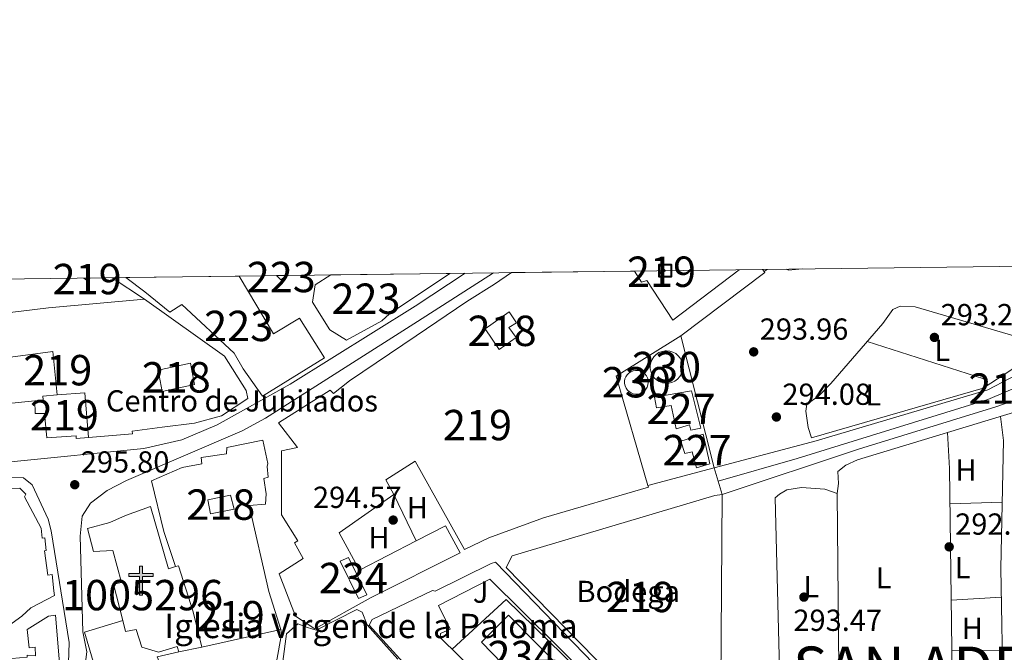
# Model space of a CAD drawing. Units: metres. Extents: x 587522 to 594460, y 4682713 to 4687430.
# Drawn here: x 587837 to 588161, y 4687222 to 4687430 of the extents above; entities that cross this region are included whole.
import ezdxf
from ezdxf.enums import TextEntityAlignment as Align

# ---------------------------------------------------------------- set-up
doc = ezdxf.new("R2010")
doc.units = ezdxf.units.M
doc.header["$MEASUREMENT"] = 0
doc.linetypes.add('DGN Style 4', pattern=[138.4933843, 69.20344, -34.60172, 0.0865043, -34.60172])
for name, color, linetype, lineweight in [('Nivel 15', 7, 'Continuous', 0), ('Nivel 16', 7, 'Continuous', 0), ('Nivel 19', 7, 'Continuous', 0), ('Nivel 21', 7, 'Continuous', 0), ('Nivel 23', 7, 'Continuous', 0), ('Nivel 25', 7, 'Continuous', 0), ('Nivel 26', 7, 'Continuous', 0), ('Nivel 36', 7, 'Continuous', 0), ('Nivel 37', 7, 'Continuous', 0), ('Nivel 41', 7, 'Continuous', 0), ('Nivel 44', 7, 'Continuous', 0), ('Nivel 46', 7, 'Continuous', 0), ('Nivel 48', 7, 'Continuous', 0), ('Nivel 49', 7, 'Continuous', 0), ('Nivel 52', 7, 'Continuous', 0), ('Nivel 54', 7, 'Continuous', 0), ('Nivel 61', 7, 'Continuous', 0), ('Nivel 62', 7, 'Continuous', 0), ('Nivel 7', 7, 'Continuous', 0)]:
    doc.layers.add(name, color=color, linetype=linetype, lineweight=lineweight)
doc.styles.add('Style-Arial', font='txt')
doc.styles.add('Style-Arial Narrow', font='txt')
doc.styles.add('Style-Times New Roman', font='txt')

# ---------------------------------------------------------------- blocks, each defined once
blk = doc.blocks.new('5PATER')
at = {"layer": 'Nivel 7', "linetype": 'Continuous', "lineweight": 0}
h = blk.add_hatch(color=51, dxfattribs=at)
edge = h.paths.add_edge_path()
edge.add_ellipse((-0.002101127058267593, 0.003598652780056), major_axis=(-1.095731442372465, -1.110710699892244), ratio=0.9994222409660318, start_angle=0, end_angle=360)
blk = doc.blocks.new('5ERMIT')
at = {"layer": 'Nivel 15', "linetype": 'Continuous', "lineweight": 0}
blk.add_hatch(color=7, dxfattribs=at).paths.add_polyline_path([(-0.3200000002980232, -6.469999998807907), (-0.3200000002980232, -5.899999998509884), (-0.3200000002980232, -0.3099999986588955), (-3.839999999850988, -0.3099999986588955), (-3.839999999850988, 0.2300000004470348), (-0.4899999983608723, 0.2300000004470348), (-0.3200000002980232, 0.4100000001490116), (-0.3200000002980232, 2.699999999254942), (0.3000000007450581, 2.699999999254942), (0.3000000007450581, 0.4100000001490116), (0.4800000004470348, 0.2300000004470348), (3.820000000298023, 0.2300000004470348), (3.820000000298023, -0.3099999986588955), (0.3000000007450581, -0.3099999986588955), (0.3000000007450581, -6.469999998807907)])
at = {"layer": 'Nivel 15', "color": 7, "linetype": 'Continuous', "lineweight": 0, "flags": 128}
blk.add_lwpolyline([(-0.5, -0.4800000004470348), (-0.5, -6.649999998509884), (0.4800000004470348, -6.649999998509884), (0.4800000004470348, -0.4800000004470348), (3.990000002086163, -0.4800000004470348), (3.990000002086163, 0.4100000001490116), (0.4800000004470348, 0.4100000001490116), (0.4800000004470348, 2.880000002682209), (-0.4899999983608723, 2.880000002682209), (-0.4899999983608723, 0.4100000001490116), (-4.009999997913837, 0.4100000001490116), (-4.009999997913837, -0.4800000004470348), (-0.5, -0.4800000004470348), (-0.5, -6.649999998509884), (0.4800000004470348, -6.649999998509884)], dxfattribs=at)

msp = doc.modelspace()

# ---------------------------------------------------------------- linework, layer by layer
at = {"layer": 'Nivel 15', "color": 51, "linetype": 'Continuous', "lineweight": 13, "extrusion": (0.02308843915303185, -0.02736407603322294, 0.9993588601299961), "elevation": -114390.4272883217, "flags": 128}
msp.add_lwpolyline([(3472199.808747791, 3201219.923568005), (3472199.808747791, 3201220.761482082)], dxfattribs=at)
at = {"layer": 'Nivel 15', "color": 51, "linetype": 'Continuous', "lineweight": 13, "extrusion": (-0.04629600167464271, 0.0291664810550249, 0.9985018761183219), "elevation": 109798.5846323059, "flags": 128}
msp.add_lwpolyline([(-4279273.285202812, -1998135.67217676), (-4279273.173434123, -1998134.027364384), (-4279274.355339363, -1998134.027364386)], dxfattribs=at)
at = {"layer": 'Nivel 15', "color": 1, "linetype": 'Continuous', "lineweight": 13, "extrusion": (-0.03076315398070077, 0.03279832085268306, 0.9989884376239818), "elevation": 135950.8184634873, "flags": 128}
msp.add_lwpolyline([(-3635502.340531789, -3013554.086289262), (-3635499.998770379, -3013554.308670696), (-3635499.9135275, -3013556.310103597)], dxfattribs=at)
at = {"layer": 'Nivel 15', "color": 51, "linetype": 'Continuous', "lineweight": 13, "extrusion": (0.05736911884429015, -0.02353604875663185, 0.9980755675859195), "elevation": -76287.32912516475, "flags": 128}
msp.add_lwpolyline([(4559783.824288737, 1232711.847883431), (4559783.182838496, 1232710.880287653), (4559784.649112146, 1232709.912691874)], dxfattribs=at)
at = {"layer": 'Nivel 15', "color": 1, "linetype": 'Continuous', "lineweight": 13, "extrusion": (-0.02194012809750742, 0.102548352032843, 0.9944860312113052), "elevation": 468077.962553161, "flags": 128}
msp.add_lwpolyline([(-1555525.808535386, -4435963.187208446), (-1555536.658650592, -4435963.187208446), (-1555536.456330162, -4435955.940080294), (-1555525.615993656, -4435955.937999686), (-1555525.808535386, -4435963.187208446)], dxfattribs=at)
at = {"layer": 'Nivel 15', "color": 51, "linetype": 'Continuous', "lineweight": 13, "extrusion": (0.214390233894104, 0.05491149897854105, 0.9752033402787139), "elevation": 383718.4615080099, "flags": 128}
msp.add_lwpolyline([(4394859.171657735, -1689456.823373064), (4394873.73382343, -1689459.398937147), (4394875.364279957, -1689450.226314206)], dxfattribs=at)
at = {"layer": 'Nivel 15', "color": 1, "linetype": 'Continuous', "lineweight": 0, "elevation": 299.09, "flags": 128}
msp.add_lwpolyline([(588054.1400000006, 4687291.550000001), (588055.4600000009, 4687287.460000001), (588057.8099999987, 4687288), (588059.25, 4687282.73), (588063.629999999, 4687284.07), (588061.4499999993, 4687293.789999999), (588054.1400000006, 4687291.550000001)], dxfattribs=at)
at = {"layer": 'Nivel 15', "color": 4, "linetype": 'Continuous', "lineweight": 0, "elevation": 295.24, "flags": 128}
msp.add_lwpolyline([(587988.5100000016, 4687225.420000002), (588005.7399999984, 4687207.59), (588015.4200000018, 4687216.09), (587997.4100000001, 4687234.219999999), (587988.5100000016, 4687225.420000002)], dxfattribs=at)
at = {"layer": 'Nivel 15', "color": 1, "linetype": 'Continuous', "lineweight": 13, "extrusion": (-0.02545526892465229, -0.005532278446291099, 0.9996606540117334), "elevation": -40591.34348359532, "flags": 128}
msp.add_lwpolyline([(-4455444.552046984, 1569412.380686473), (-4455444.552046984, 1569404.70299802)], dxfattribs=at)
at = {"layer": 'Nivel 15', "color": 51, "linetype": 'Continuous', "lineweight": 13}
for points in [[(588073.2800000012, 4687347.949999999, 297.67), (588051.4299999997, 4687331.390000001, 300.82), (588042.8999999985, 4687344.379999999, 300.82), (588041.1400000006, 4687343.899999999, 301.4), (588038.8500000015, 4687347.510000002, 301.4)], [(587859.1700000018, 4687292.699999999, 308.58), (587873.6999999993, 4687293.93, 308.89), (587873.6099999994, 4687294.82, 308.69), (587883.4100000001, 4687296.109999999, 308.5), (587894.120000001, 4687297.489999998, 304.86), (587902.9100000001, 4687299.879999999, 304.09), (587911.6700000018, 4687305.580000002, 299.3), (587911.1000000015, 4687308.239999998, 299.11), (587903.9299999997, 4687319.559999999, 300.64), (587877.6600000001, 4687338.289999999, 300.26), (587846.0300000012, 4687335.399999999, 300.45), (587828.7800000012, 4687333.359999999, 306.58), (587814.4699999988, 4687331.920000002, 311.19), (587813.6000000015, 4687340.559999999, 311.19), (587812.870000001, 4687344.629999999, 309.9)], [(587998.3299999982, 4687347, 304.78), (587992.7300000004, 4687343.239999998, 304.27), (587983.6700000018, 4687337.510000002, 304.27), (587967.0399999991, 4687326.199999999, 306.57), (587945.0599999987, 4687311.34, 306.19), (587939.7600000016, 4687307.190000001, 307.34), (587938.7399999984, 4687308.289999999, 307.34), (587921.7600000016, 4687297.550000001, 306.19), (587928, 4687289.440000001, 306.96), (587922.6900000013, 4687288.309999999, 301.78), (587922.6999999993, 4687267.23, 305.81), (587928.0799999982, 4687258.739999998, 305.81), (587926.9499999993, 4687258.02, 305.81), (587929.870000001, 4687252.899999999, 305.23), (587921.9499999993, 4687247.890000001, 302.36), (587927.2600000016, 4687233.969999999, 302.74), (587933.6999999993, 4687229.800000001, 301.97), (587952.2399999984, 4687240.100000001, 302.16), (587981.4699999988, 4687254.789999999, 301.01), (587976.6600000001, 4687263.640000001, 301.01), (587967.0500000007, 4687258.690000001, 301.14), (587948.3299999982, 4687249.039999999, 301.4), (587941.6700000018, 4687261.32, 302.16), (587959.6600000001, 4687273.969999999, 297.75), (587957.0700000003, 4687278.82, 302.36), (587966.6900000013, 4687284.91, 302.74), (587982.870000001, 4687255.830000002, 301.97), (587990.9200000018, 4687259.66, 302.36), (588008.9100000001, 4687266.289999999, 300.63), (588043.4200000018, 4687276.390000001, 300.63), (588043.2800000012, 4687276.899999999, 300.63), (588032.8200000003, 4687312.960000001, 300.63), (588054.0599999987, 4687326.239999998, 300.25), (588081.7600000016, 4687347.100000001, 296.8), (588081.5, 4687347.41, 296.81)], [(587786.5, 4687344.300000001, 310.15), (587787.0700000003, 4687337.890000001, 311.57), (587788.0300000012, 4687328.350000001, 311.95), (587789.9200000018, 4687318.600000001, 306.39), (587792.8900000006, 4687289.100000001, 306.01), (587798.2899999991, 4687286.330000002, 306.59), (587803.9800000004, 4687286.600000001, 306.78), (587811.9100000001, 4687285.59, 306.97), (587811.5199999996, 4687289.469999999, 306.97), (587816.879999999, 4687290.010000002, 306.97), (587817.129999999, 4687287.620000001, 306.97), (587819.7800000012, 4687285.18, 307.54), (587831.1099999994, 4687286.32, 307.35), (587833.0700000003, 4687287.73, 307.35), (587831.75, 4687303.850000001, 306.39), (587830.25, 4687318.760000002, 306.59), (587847.4699999988, 4687321.09, 301.02), (587848.9200000018, 4687306.789999999, 310.04)], [(587848.9200000018, 4687306.789999999, 310.04), (587844.1499999985, 4687306.309999999, 310.42), (587844.2699999996, 4687305.109999999, 310.42), (587841.5799999982, 4687304.84, 310.42), (587841.7100000009, 4687300.640000001, 310.42), (587844.7199999988, 4687300.640000001, 310.8), (587845.5300000012, 4687292.59, 310.42), (587855.1000000015, 4687293.260000002, 310.8), (587855.1900000013, 4687292.359999999, 308.5), (587859.1700000018, 4687292.699999999, 308.58)], [(587896.4800000004, 4687223.77, 299.43), (587922.5, 4687229.5, 299.67), (587918.5199999996, 4687242.050000001, 306.38), (587912.0599999987, 4687270.300000001, 306.76), (587917.4299999997, 4687270.84, 307.15), (587917.6900000013, 4687274.18, 306.95), (587916.879999999, 4687279.219999999, 306.95), (587918.3399999999, 4687279.66, 306.95), (587917.9800000004, 4687283.239999998, 306.95), (587918.1900000013, 4687284.16, 306.95), (587916.5199999996, 4687291.82, 306.76), (587904.7100000009, 4687289.43, 306.76), (587904.629999999, 4687287.309999999, 306.76), (587896.3099999987, 4687286.170000002, 306.76), (587896.5199999996, 4687284.09, 306.76), (587890.0199999996, 4687282.830000002, 306.76), (587879.9200000018, 4687278.5, 306.95), (587884.0199999996, 4687261.75, 307.53), (587887.8599999994, 4687250.23, 311.56)], [(587827.9699999988, 4687227.27, 304.85), (587837.2399999984, 4687233.93, 305.23), (587840.2800000012, 4687236.640000001, 306.38), (587848, 4687240.73, 305.81), (587847.8399999999, 4687242.219999999, 308.3), (587847.3000000007, 4687247.59, 307.72), (587845.8099999987, 4687247.440000001, 307.53), (587844.6999999993, 4687255.460000001, 306.19), (587845.3000000007, 4687255.52, 306.19), (587844.879999999, 4687259.690000001, 306.19), (587843.9899999984, 4687259.600000001, 306.19), (587843.6600000001, 4687262.879999999, 306.19), (587838.1000000015, 4687273.16, 306.19), (587838.6099999994, 4687274.109999999, 306.19), (587836.6099999994, 4687276.02, 306.19), (587832.1099999994, 4687275.859999999, 307.15)], [(588040.5899999999, 4687204.969999999, 300.24), (588067.2899999991, 4687211.879999999, 302.35), (588067.6600000001, 4687273.940000001, 301.59), (588065.2800000012, 4687273.699999999, 301.59), (587998.6400000006, 4687253.739999998, 300.05), (587996.620000001, 4687249.920000002, 300.05), (588040.5899999999, 4687204.969999999, 300.24)], [(587887.8599999994, 4687250.23, 311.36), (587888.7699999996, 4687250.489999998, 311.36), (587893.6099999994, 4687235.32, 310.98), (587896.4800000004, 4687223.77, 304.85)], [(588038.1799999997, 4687205.030000001, 297.94), (587993.129999999, 4687251.670000002, 297.56), (587991.6700000018, 4687251.219999999, 297.56), (587973.3099999987, 4687242.149999999, 297.94), (587972.3900000006, 4687242.359999999, 298.71), (587952.5700000003, 4687232.830000002, 299.09), (587951.5599999987, 4687230.920000002, 299.09), (587968.4800000004, 4687212.460000001, 299.86)], [(587997.8999999985, 4687204.280000001, 299.67), (587975.1700000018, 4687226.68, 300.05), (587975.0199999996, 4687228.170000002, 299.29), (587978.1799999997, 4687229.690000001, 298.9), (587974.3900000006, 4687237.440000001, 298.33), (587991.2800000012, 4687246.07, 297.94), (588035.1099999994, 4687202.609999999, 297.75)], [(587834.0199999996, 4687219.98, 307.35), (587839.0599999987, 4687220.48, 307.54), (587838.9899999984, 4687221.100000001, 307.74), (587841.7899999991, 4687220.91, 310.04), (587841.6600000001, 4687223.68, 310.04), (587839.6799999997, 4687223.48, 309.65), (587839.0599999987, 4687229.580000002, 309.46), (587846.0199999996, 4687233.98, 309.27), (587848.3099999987, 4687234.210000001, 309.27), (587849.9699999988, 4687214.649999999, 309.27), (587848.7100000009, 4687204.190000001, 301.22), (587823.379999999, 4687198.559999999, 302.94)], [(587870.4600000009, 4687232.449999999, 306.57), (587857.8399999999, 4687228.699999999, 306.57), (587861.9400000013, 4687214.960000001, 305.61), (587858.6600000001, 4687214.629999999, 304.65), (587856.2899999991, 4687196.330000002, 304.27), (587858.0799999982, 4687187.48, 304.08), (587890.0599999987, 4687195.82, 301.59), (587887.3099999987, 4687205.18, 301.59), (587885.5799999982, 4687210.420000002, 297.94), (587881.1999999993, 4687209.080000002, 298.33), (587879.4600000009, 4687214.32, 297.94), (587883.8399999999, 4687215.670000002, 297.37), (587881.8399999999, 4687220.580000002, 299.29), (587888.9800000004, 4687222.140000001, 299.35)], [(587888.9800000004, 4687222.140000001, 304.65), (587888.4299999997, 4687223.960000001, 310.6), (587882.2899999991, 4687222.129999999, 310.79), (587876.7100000009, 4687223.68, 310.79), (587874.9200000018, 4687229.52, 312.13), (587871.370000001, 4687228.859999999, 311.75), (587870.4600000009, 4687232.449999999, 311.48)]]:
    msp.add_polyline3d(points, dxfattribs=at)
at = {"layer": 'Nivel 15', "color": 1, "linetype": 'Continuous', "lineweight": 13}
for points in [[(587908.8099999987, 4687345.850000001, 300.15), (587920.0599999987, 4687326.899999999, 310.41), (587928.5799999982, 4687331.98, 310.8), (587936.8099999987, 4687318.960000001, 310.8), (587916.3999999985, 4687306.359999999, 310.8), (587910.0799999982, 4687315.359999999, 310.61), (587907.1499999985, 4687320.48, 303.9), (587889.879999999, 4687336.510000002, 299.1), (587885.9200000018, 4687334, 299.49), (587877.7199999988, 4687340.699999999, 299.68), (587871.4600000009, 4687345.379999999, 300.46)], [(587978.1000000015, 4687346.739999998, 301.38), (587958.2399999984, 4687333.460000001, 301.98), (587955.7600000016, 4687331.100000001, 301.21), (587944.0500000007, 4687324.809999999, 300.06), (587938.6000000015, 4687328.170000002, 299.87), (587932.8599999994, 4687337.23, 299.87), (587933.7800000012, 4687343.039999999, 299.87), (587938.8999999985, 4687346.239999998, 299.99)], [(587989.6999999993, 4687328.48, 302.36), (587994.2899999991, 4687321.719999999, 302.36), (587999.9200000018, 4687325.600000001, 302.16), (587997.4800000004, 4687328.969999999, 301.2), (588000.0399999991, 4687330.43, 301.2), (587997.5599999987, 4687334.09, 301.2), (587989.6999999993, 4687328.48, 302.36)], [(587907.120000001, 4687269.109999999, 307.08), (587899.379999999, 4687267.620000001, 307.24), (587898.4400000013, 4687272.18, 307.24), (587905.9400000013, 4687273.73, 307.24), (587907.120000001, 4687269.109999999, 307.08)], [(587870.4600000009, 4687232.449999999, 311.48), (587867.3999999985, 4687244.420000002, 310.6), (587870.0500000007, 4687244.989999998, 310.79), (587867.1799999997, 4687255.539999999, 310.98), (587860.8900000006, 4687255.199999999, 330.73), (587858.9200000018, 4687262.830000002, 330.54), (587866.25, 4687264.780000001, 330.54), (587871.4299999997, 4687267.109999999, 313.47), (587879.5700000003, 4687270.039999999, 311.36), (587885.5500000007, 4687249.559999999, 311.36), (587887.8599999994, 4687250.23, 311.36)]]:
    msp.add_polyline3d(points, dxfattribs=at)
at = {"layer": 'Nivel 15', "color": 1, "linetype": 'Continuous', "lineweight": 0}
for points in [[(588049.379999999, 4687321.289999999, 306.27), (588050.4499999993, 4687321.18, 306.28), (588051.4699999988, 4687320.870000001, 306.29), (588052.4100000001, 4687320.350000001, 306.29), (588053.2300000004, 4687319.66, 306.3), (588053.8999999985, 4687318.82, 306.3), (588054.379999999, 4687317.870000001, 306.3), (588054.6700000018, 4687316.84, 306.31), (588054.7399999984, 4687315.77, 306.31), (588054.6000000015, 4687314.710000001, 306.3), (588054.2600000016, 4687313.690000001, 306.3), (588053.7199999988, 4687312.77, 306.29), (588053, 4687311.969999999, 306.29), (588052.1400000006, 4687311.330000002, 306.28), (588051.1700000018, 4687310.870000001, 306.27), (588050.129999999, 4687310.620000001, 306.26), (588049.0599999987, 4687310.580000002, 306.25), (588048.0100000016, 4687310.75, 306.24), (588047, 4687311.120000001, 306.24), (588046.1000000015, 4687311.690000001, 306.23), (588045.3200000003, 4687312.43, 306.22), (588044.7100000009, 4687313.309999999, 306.22), (588044.2800000012, 4687314.289999999, 306.22), (588044.0500000007, 4687315.34, 306.22), (588044.0399999991, 4687316.41, 306.22), (588044.2399999984, 4687317.460000001, 306.22), (588044.6499999985, 4687318.449999999, 306.23), (588045.25, 4687319.34, 306.23), (588046.0100000016, 4687320.100000001, 306.24), (588046.8999999985, 4687320.68, 306.25), (588047.8999999985, 4687321.080000002, 306.26), (588048.9499999993, 4687321.27, 306.26), (588049.379999999, 4687321.289999999, 306.27)], [(588039.4600000009, 4687314.82, 306.11), (588040.2300000004, 4687314.739999998, 306.14), (588040.9800000004, 4687314.510000002, 306.16), (588041.6600000001, 4687314.140000001, 306.18), (588042.2600000016, 4687313.640000001, 306.2), (588042.7399999984, 4687313.02, 306.21), (588043.1000000015, 4687312.330000002, 306.22), (588043.3000000007, 4687311.580000002, 306.23), (588043.3599999994, 4687310.800000001, 306.23), (588043.2600000016, 4687310.02, 306.22), (588043, 4687309.289999999, 306.21), (588042.6099999994, 4687308.609999999, 306.2), (588042.0899999999, 4687308.030000001, 306.18), (588041.4600000009, 4687307.559999999, 306.16), (588040.7600000016, 4687307.23, 306.14), (588040, 4687307.050000001, 306.11), (588039.2199999988, 4687307.02, 306.09), (588038.4499999993, 4687307.140000001, 306.06), (588037.7199999988, 4687307.41, 306.04), (588037.0599999987, 4687307.830000002, 306.02), (588036.4899999984, 4687308.370000001, 306), (588036.0500000007, 4687309, 305.99), (588035.7399999984, 4687309.719999999, 305.98), (588035.5700000003, 4687310.48, 305.98), (588035.5599999987, 4687311.260000002, 305.98), (588035.7100000009, 4687312.030000001, 305.98), (588036.0100000016, 4687312.75, 305.99), (588036.4400000013, 4687313.399999999, 306.01), (588037, 4687313.949999999, 306.03), (588037.6499999985, 4687314.379999999, 306.05), (588038.370000001, 4687314.670000002, 306.08), (588039.1400000006, 4687314.809999999, 306.1), (588039.4600000009, 4687314.82, 306.11)], [(588057.5899999999, 4687308.149999999, 299.29), (588060.6400000006, 4687295.809999999, 298.9), (588057.3900000006, 4687295.190000001, 298.9), (588056.9100000001, 4687296.940000001, 298.9), (588052.5300000012, 4687295.600000001, 298.9), (588050.8599999994, 4687303.260000002, 298.9), (588046.120000001, 4687302.48, 298.9), (588045.4600000009, 4687306.030000001, 298.9), (588057.5899999999, 4687308.149999999, 299.29)]]:
    msp.add_polyline3d(points, dxfattribs=at)
at = {"layer": 'Nivel 15', "color": 4, "linetype": 'Continuous', "lineweight": 0}
msp.add_polyline3d([(587944.7100000009, 4687253.239999998, 301.19), (587950.7699999996, 4687240.91, 301.12), (587948.0500000007, 4687239.690000001, 301.12), (587941.9899999984, 4687252.02, 301.12), (587944.7100000009, 4687253.239999998, 301.19)], dxfattribs=at)
at = {"layer": 'Nivel 16', "color": 1, "linetype": 'Continuous', "lineweight": 13, "flags": 128}
for points, elevation in [([(588082.5199999996, 4687348.07), (588081.5, 4687347.41)], 295.83), ([(587841.5799999982, 4687304.84), (587831.75, 4687303.850000001)], 301.79)]:
    msp.add_lwpolyline(points, dxfattribs=dict(at, elevation=elevation))
at = {"layer": 'Nivel 16', "color": 1, "linetype": 'Continuous', "lineweight": 13, "extrusion": (0.04181897528274351, -0.02763039438324125, 0.9987430773790265), "elevation": -104628.6816311367, "flags": 128}
msp.add_lwpolyline([(4234883.726498209, 2090838.715609403), (4234883.726498209, 2090825.946893726)], dxfattribs=at)
at = {"layer": 'Nivel 16', "color": 1, "linetype": 'Continuous', "lineweight": 13, "extrusion": (-0.001106770480175059, 0.004092607989509811, 0.9999910127690891), "elevation": 18829.53527579017, "flags": 128}
msp.add_lwpolyline([(588054.0285306387, 4687288.43298642), (588065.0287341923, 4687244.98262253), (588043.2487475313, 4687239.092573207)], dxfattribs=at)
at = {"layer": 'Nivel 16', "color": 1, "linetype": 'Continuous', "lineweight": 13, "extrusion": (-0.009745189395243891, 0.02014972854659359, 0.999749478481059), "elevation": 89014.6354230607, "flags": 128}
msp.add_lwpolyline([(-2570104.866109561, -3962667.881528122), (-2570104.866109561, -3962684.85901027)], dxfattribs=at)
at = {"layer": 'Nivel 16', "color": 1, "linetype": 'Continuous', "lineweight": 13, "extrusion": (0.0006163502620172886, -0.02474307843763046, 0.9996936531667008), "elevation": -115317.8247233774, "flags": 128}
msp.add_lwpolyline([(704626.521232292, 4669681.496485086), (704626.521232292, 4669750.98931781)], dxfattribs=at)
at = {"layer": 'Nivel 16', "color": 1, "linetype": 'Continuous', "lineweight": 13}
msp.add_polyline3d([(587922.5, 4687229.5, 296.42), (587922.6499999985, 4687227.969999999, 296.81), (587921.1000000015, 4687218.879999999, 297.19), (587918.1999999993, 4687213.960000001, 297.19), (587914.7899999991, 4687211.149999999, 297.19), (587890.0599999987, 4687195.82, 296.81)], dxfattribs=at)
at = {"layer": 'Nivel 21', "color": 7, "linetype": 'Continuous', "lineweight": 13, "extrusion": (-0.03447506466236341, -0.04103018259112266, 0.998562964480991), "elevation": -212303.5999019498, "flags": 128}
msp.add_lwpolyline([(-2565109.19530772, 3961341.963141773), (-2565112.502993679, 3961338.604375094), (-2565113.299913455, 3961338.417776946)], dxfattribs=at)
at = {"layer": 'Nivel 21', "color": 7, "linetype": 'Continuous', "lineweight": 13}
for points in [[(587785.879999999, 4687344.289999999, 295.79), (587787.25, 4687329.830000002, 296.01), (587792.4899999984, 4687288.530000001, 296.2), (587797.8000000007, 4687285.830000002, 296.4), (587805.2199999988, 4687285.859999999, 296.4), (587819.629999999, 4687284.43, 296.4), (587833.620000001, 4687284.760000002, 296.2), (587877.4400000013, 4687289.140000001, 295.63), (587889.9100000001, 4687291.969999999, 295.63), (587901.5500000007, 4687296.870000001, 295.44), (587925.5199999996, 4687310.239999998, 295.25), (587966.629999999, 4687335.98, 295.35), (587983.1099999994, 4687346.800000001, 295.25)], [(587992.4400000013, 4687346.920000002, 294.58), (587967.4800000004, 4687330.870000001, 294.46), (587917.4400000013, 4687299.120000001, 294.95), (587909.7600000016, 4687294.93, 295.05), (587871.6900000013, 4687278.59, 295.35), (587865.3399999999, 4687275.34, 295.44), (587859.9100000001, 4687271.09, 295.44), (587857.1499999985, 4687266.82, 295.44), (587856.4899999984, 4687260.23, 295.52), (587857.3000000007, 4687228.800000001, 295.25), (587858.7100000009, 4687222.149999999, 295.44), (587855.2800000012, 4687196.100000001, 295.44)], [(587832.0199999996, 4687132.030000001, 294.71), (587841.4299999997, 4687167.219999999, 295.09), (587849.0700000003, 4687198.16, 295.25), (587852.6099999994, 4687218.539999999, 295.79), (587852.8399999999, 4687225.260000002, 295.75), (587846.9100000001, 4687262, 295.91), (587845.9499999993, 4687265.830000002, 295.82), (587840.6400000006, 4687277.170000002, 295.82), (587837.7899999991, 4687279.5, 295.82), (587798.6400000006, 4687279.800000001, 296.59)], [(587923.120000001, 4687219.039999999, 295.05), (587924.3599999994, 4687228.100000001, 295.05), (587928.0399999991, 4687231.399999999, 295.05), (587931.2399999984, 4687230.190000001, 295.05), (587934.129999999, 4687229.34, 295.05), (587947.4499999993, 4687236.140000001, 295.05), (587949.2300000004, 4687235.239999998, 294.86), (587950.8900000006, 4687231.09, 294.67), (587960.9699999988, 4687219.780000001, 294.48)]]:
    msp.add_polyline3d(points, dxfattribs=at)
at = {"layer": 'Nivel 21', "color": 7, "linetype": 'Continuous', "lineweight": 0}
msp.add_polyline3d([(588181.2199999988, 4687316.149999999, 294.3), (588178.2699999996, 4687312.109999999, 294.3), (588173.9699999988, 4687309.48, 294.3), (588167.1799999997, 4687306.080000002, 294.3), (588157.7300000004, 4687302.780000001, 294.23), (588112.5399999991, 4687288.949999999, 293.9), (588067.6600000001, 4687273.940000001, 294.1), (588065.0599999987, 4687282.789999999, 295.06), (588098.620000001, 4687291.600000001, 293.98), (588155.0599999987, 4687308.420000002, 293.53), (588169.370000001, 4687315.879999999, 293.91), (588172.9899999984, 4687319.300000001, 293.91)], dxfattribs=at)
at = {"layer": 'Nivel 23', "color": 7, "linetype": 'DGN Style 4', "lineweight": 0}
msp.add_polyline3d([(588177.1000000015, 4687317.73, 294.09), (588171.1999999993, 4687312.100000001, 294.12), (588155.1499999985, 4687305.190000001, 293.89), (588092.3599999994, 4687285.830000002, 294.13), (588066.3599999994, 4687278.359999999, 294.58)], dxfattribs=at)
at = {"layer": 'Nivel 25', "color": 1, "linetype": 'Continuous', "lineweight": 0}
msp.add_polyline3d([(587978.8200000003, 4687223.09, 294.12), (587996.5899999999, 4687239.399999999, 294.9), (588019.879999999, 4687216.649999999, 295.22), (588010.8200000003, 4687207.84, 295.38), (588046.2199999988, 4687171.469999999, 295.06), (588057.5300000012, 4687176.719999999, 295.22), (588054.9800000004, 4687180.43, 295.15), (588050.2199999988, 4687183.550000001, 295.06), (588045.75, 4687181.190000001, 295.05), (588044.9400000013, 4687180.969999999, 295.06), (588042.3999999985, 4687181.190000001, 295.22), (588035.6700000018, 4687185.25, 295.22), (588031.9200000018, 4687189.600000001, 295.22), (588031.0700000003, 4687193.309999999, 295.22), (588031.9299999997, 4687195.760000002, 295.22), (588040.4499999993, 4687202.699999999, 295.22)], dxfattribs=at)
at = {"layer": 'Nivel 36', "color": 92, "linetype": 'Continuous', "lineweight": 0, "extrusion": (0.01807884052538809, 0.04988047782840362, 0.9985915548695913), "elevation": 244731.7593354281, "flags": 128}
msp.add_lwpolyline([(1044255.03130517, -4600699.849486671), (1044256.981071791, -4600701.357336175), (1044297.173374413, -4600699.849486671)], dxfattribs=at)
at = {"layer": 'Nivel 36', "color": 92, "linetype": 'Continuous', "lineweight": 0, "extrusion": (0.3848084125123516, 0.01345805898291044, 0.9228983510160458), "elevation": 289673.9815512359, "flags": 128}
msp.add_lwpolyline([(4663873.66874247, -693549.6293341853), (4663861.752246093, -693549.9150160588), (4663785.28751923, -693547.9931561686)], dxfattribs=at)
at = {"layer": 'Nivel 36', "color": 92, "linetype": 'Continuous', "lineweight": 0, "extrusion": (4.211111966897851e-05, -0.004481270996158836, 0.9999899581680372), "elevation": -20686.66349110248, "flags": 128}
msp.add_lwpolyline([(588106.1871310063, 4687159.480966758), (588105.5371179506, 4687228.651661299)], dxfattribs=at)
at = {"layer": 'Nivel 36', "color": 92, "linetype": 'Continuous', "lineweight": 0, "extrusion": (0.01335186086565041, 0.0003879099612333065, 0.9999107846889574), "elevation": 9963.901774791466, "flags": 128}
msp.add_lwpolyline([(588086.3122899048, 4687267.387559522), (588103.5238267332, 4687267.887559559)], dxfattribs=at)
at = {"layer": 'Nivel 36', "color": 92, "linetype": 'Continuous', "lineweight": 0, "extrusion": (0.004820180020783771, 0.0003061820339880798, 0.9999883359905402), "elevation": 4562.840281720846, "flags": 128}
msp.add_lwpolyline([(588151.3165962845, 4687239.012648612), (588134.7864026986, 4687237.962648567)], dxfattribs=at)
at = {"layer": 'Nivel 36', "color": 92, "linetype": 'Continuous', "lineweight": 0, "elevation": 292.89, "flags": 128}
msp.add_lwpolyline([(588143.2199999988, 4687222.600000001), (588159.8399999999, 4687222.739999998)], dxfattribs=at)
at = {"layer": 'Nivel 36', "color": 92, "linetype": 'Continuous', "lineweight": 0}
for points in [[(588097.0599999987, 4687292.670000002, 293.99), (588153.5799999982, 4687309.02, 293.52), (588168.0300000012, 4687318.370000001, 293.44), (588169.6999999993, 4687322.960000001, 293.52), (588167.3500000015, 4687325.09, 293.52), (588131.1400000006, 4687335.760000002, 293.68), (588126.2300000004, 4687335.949999999, 293.68), (588123.8200000003, 4687334.91, 293.68), (588120.5799999982, 4687330.25, 293.75), (588103.3900000006, 4687310.52, 293.91), (588099.3900000006, 4687306.32, 293.91), (588095.5500000007, 4687303.73, 294.07), (588095.2300000004, 4687301.41, 294.07), (588095.9299999997, 4687296.030000001, 294.07), (588097.0599999987, 4687292.670000002, 293.99)], [(588085.1000000015, 4687272.859999999, 293.83), (588086.5500000007, 4687274.120000001, 293.59), (588088.9299999997, 4687275.539999999, 293.67), (588093.75, 4687276.260000002, 293.67), (588101.4600000009, 4687275.780000001, 293.67), (588105.5500000007, 4687274.289999999, 293.52), (588106.0100000016, 4687277.580000002, 293.44), (588105.7699999996, 4687281.5, 293.2), (588108.3999999985, 4687283.580000002, 293.2), (588112.25, 4687285.390000001, 293.04), (588169.9899999984, 4687302.969999999, 292.97), (588174.6900000013, 4687304.859999999, 292.97), (588182.6000000015, 4687310.239999998, 292.97), (588187.3999999985, 4687311.68, 292.91), (588195.379999999, 4687312.41, 292.89), (588204.1799999997, 4687311.219999999, 292.89)], [(588160.1000000015, 4687206.32, 293.21), (588159.3999999985, 4687249.710000001, 292.71), (588160.2899999991, 4687291.739999998, 292.65), (588159.2100000009, 4687299.690000001, 292.66)]]:
    msp.add_polyline3d(points, dxfattribs=at)
at = {"layer": 'Nivel 49', "color": 7, "linetype": 'Continuous', "lineweight": 0, "extrusion": (0.1074291507688973, 0.001398817067303351, 0.9942117585685083), "elevation": 70028.90238730256, "flags": 128}
msp.add_lwpolyline([(4679294.093969688, -645262.5904214531), (4679294.093969692, -645270.3157887645)], dxfattribs=at)
at = {"layer": 'Nivel 49', "color": 7, "linetype": 'Continuous', "lineweight": 0, "extrusion": (-0.04585930191389481, -0.000701928090518798, 0.9989476621549931), "elevation": -29948.10806866947, "flags": 128}
msp.add_lwpolyline([(-4677799.459451754, 658845.2557611652), (-4677799.459451752, 658847.21805574)], dxfattribs=at)
at = {"layer": 'Nivel 49', "color": 7, "linetype": 'Continuous', "lineweight": 0, "extrusion": (0.008298266291867274, 0.000104422628036884, 0.9999655633432903), "elevation": 5668.228496727086, "flags": 128}
msp.add_lwpolyline([(587848.7255802304, 4687344.813664284), (587886.0768666863, 4687345.28366429)], dxfattribs=at)
at = {"layer": 'Nivel 49', "color": 7, "linetype": 'Continuous', "lineweight": 0, "extrusion": (-0.03037661786019993, -0.0003693205818869293, 0.9995384558333327), "elevation": -19289.97535229266, "flags": 128}
msp.add_lwpolyline([(-4679852.162485411, 644573.9015784748), (-4679852.162485413, 644577.1933409162)], dxfattribs=at)
at = {"layer": 'Nivel 49', "color": 7, "linetype": 'Continuous', "lineweight": 0, "extrusion": (-0.03543115153772155, -0.0004519279532872646, 0.9993720174498765), "elevation": -22649.89344189848, "flags": 128}
msp.add_lwpolyline([(-4679466.377476551, 647277.6978723444), (-4679466.377476551, 647316.9256953783)], dxfattribs=at)
at = {"layer": 'Nivel 49', "color": 7, "linetype": 'Continuous', "lineweight": 0, "extrusion": (0.0831137722537639, 0.001046101279600681, 0.9965395157914524), "elevation": 54077.92429346882, "flags": 128}
msp.add_lwpolyline([(4679575.584062757, -644679.733302068), (4679575.584062757, -644720.3972283453)], dxfattribs=at)
at = {"layer": 'Nivel 49', "color": 7, "linetype": 'Continuous', "lineweight": 0, "extrusion": (0.05703816903880493, 0.0008148309862686418, 0.9983716659256534), "elevation": 37659.18343589192, "flags": 128}
msp.add_lwpolyline([(4678469.570500262, -653858.5814597085), (4678469.570500262, -653860.685099408)], dxfattribs=at)
at = {"layer": 'Nivel 52', "color": 1, "linetype": 'Continuous', "lineweight": 0, "elevation": 299.09, "flags": 128}
msp.add_lwpolyline([(588054.1400000006, 4687291.550000001), (588055.4600000009, 4687287.460000001), (588057.8099999987, 4687288), (588059.25, 4687282.73), (588063.629999999, 4687284.07), (588061.4499999993, 4687293.789999999)], close=True, dxfattribs=at)
at = {"layer": 'Nivel 52', "color": 1, "linetype": 'Continuous', "lineweight": 13}
for points in [[(587998.3299999982, 4687347, 304.78), (587992.7300000004, 4687343.239999998, 304.27), (587983.6700000018, 4687337.510000002, 304.27), (587967.0399999991, 4687326.199999999, 306.57), (587945.0599999987, 4687311.34, 306.19), (587939.7600000016, 4687307.190000001, 307.34), (587938.7399999984, 4687308.289999999, 307.34), (587921.7600000016, 4687297.550000001, 306.19), (587928, 4687289.440000001, 306.96), (587922.6900000013, 4687288.309999999, 301.78), (587922.6999999993, 4687267.23, 305.81), (587928.0799999982, 4687258.739999998, 305.81), (587926.9499999993, 4687258.02, 305.81), (587929.870000001, 4687252.899999999, 305.23), (587921.9499999993, 4687247.890000001, 302.36), (587927.2600000016, 4687233.969999999, 302.74), (587933.6999999993, 4687229.800000001, 301.97), (587952.2399999984, 4687240.100000001, 302.16), (587981.4699999988, 4687254.789999999, 301.01), (587976.6600000001, 4687263.640000001, 301.01), (587967.0500000007, 4687258.690000001, 301.14), (587948.3299999982, 4687249.039999999, 301.4), (587941.6700000018, 4687261.32, 302.16), (587959.6600000001, 4687273.969999999, 297.75), (587957.0700000003, 4687278.82, 302.36), (587966.6900000013, 4687284.91, 302.74), (587982.870000001, 4687255.830000002, 301.97), (587990.9200000018, 4687259.66, 302.36), (588008.9100000001, 4687266.289999999, 300.63), (588043.4200000018, 4687276.390000001, 300.63), (588043.2800000012, 4687276.899999999, 300.63), (588032.8200000003, 4687312.960000001, 300.63), (588054.0599999987, 4687326.239999998, 300.25), (588081.7600000016, 4687347.100000001, 296.8), (588081.5, 4687347.41, 296.81), (588080.9600000009, 4687348.050000001, 296.84), (588073.2800000012, 4687347.949999999, 297.67), (588051.4299999997, 4687331.390000001, 300.82), (588042.8999999985, 4687344.379999999, 300.82), (588041.1400000006, 4687343.899999999, 301.4), (588038.8500000015, 4687347.510000002, 301.4)], [(587871.4600000009, 4687345.379999999, 300.46), (587877.7199999988, 4687340.699999999, 299.68), (587885.9200000018, 4687334, 299.49), (587889.879999999, 4687336.510000002, 299.1), (587907.1499999985, 4687320.48, 303.9), (587910.0799999982, 4687315.359999999, 310.61), (587916.3999999985, 4687306.359999999, 310.8), (587936.8099999987, 4687318.960000001, 310.8), (587928.5799999982, 4687331.98, 310.8), (587920.0599999987, 4687326.899999999, 310.41), (587908.8099999987, 4687345.850000001, 300.15)], [(587938.8999999985, 4687346.239999998, 299.99), (587933.7800000012, 4687343.039999999, 299.87), (587932.8599999994, 4687337.23, 299.87), (587938.6000000015, 4687328.170000002, 299.87), (587944.0500000007, 4687324.809999999, 300.06), (587955.7600000016, 4687331.100000001, 301.21), (587958.2399999984, 4687333.460000001, 301.98), (587978.1000000015, 4687346.739999998, 301.38)], [(587989.6999999993, 4687328.48, 302.36), (587994.2899999991, 4687321.719999999, 302.36), (587999.9200000018, 4687325.600000001, 302.16), (587997.4800000004, 4687328.969999999, 301.2), (588000.0399999991, 4687330.43, 301.2), (587997.5599999987, 4687334.09, 301.2)], [(587859.1700000018, 4687292.699999999, 308.58), (587857.9899999984, 4687307.43, 308.01), (587848.9200000018, 4687306.789999999, 310.04), (587844.1499999985, 4687306.309999999, 310.42), (587844.2699999996, 4687305.109999999, 310.42), (587841.5799999982, 4687304.84, 310.42), (587841.7100000009, 4687300.640000001, 310.42), (587844.7199999988, 4687300.640000001, 310.8), (587845.5300000012, 4687292.59, 310.42), (587855.1000000015, 4687293.260000002, 310.8), (587855.1900000013, 4687292.359999999, 308.5)], [(587896.4800000004, 4687223.77, 299.43), (587922.5, 4687229.5, 299.67), (587918.5199999996, 4687242.050000001, 306.38), (587912.0599999987, 4687270.300000001, 306.76), (587917.4299999997, 4687270.84, 307.15), (587917.6900000013, 4687274.18, 306.95), (587916.879999999, 4687279.219999999, 306.95), (587918.3399999999, 4687279.66, 306.95), (587917.9800000004, 4687283.239999998, 306.95), (587918.1900000013, 4687284.16, 306.95), (587916.5199999996, 4687291.82, 306.76), (587904.7100000009, 4687289.43, 306.76), (587904.629999999, 4687287.309999999, 306.76), (587896.3099999987, 4687286.170000002, 306.76), (587896.5199999996, 4687284.09, 306.76), (587890.0199999996, 4687282.830000002, 306.76), (587879.9200000018, 4687278.5, 306.95), (587884.0199999996, 4687261.75, 307.53), (587887.8599999994, 4687250.23, 311.56), (587887.8599999994, 4687250.23, 311.36), (587888.7699999996, 4687250.489999998, 311.36), (587893.6099999994, 4687235.32, 310.98)], [(588040.5899999999, 4687204.969999999, 300.24), (588067.2899999991, 4687211.879999999, 302.35), (588067.6600000001, 4687273.940000001, 301.59), (588065.2800000012, 4687273.699999999, 301.59), (587998.6400000006, 4687253.739999998, 300.05), (587996.620000001, 4687249.920000002, 300.05)], [(587896.4800000004, 4687223.77, 304.85), (587893.6099999994, 4687235.32, 310.98), (587888.7699999996, 4687250.489999998, 311.36), (587887.8599999994, 4687250.23, 311.36), (587885.5500000007, 4687249.559999999, 311.36), (587879.5700000003, 4687270.039999999, 311.36), (587871.4299999997, 4687267.109999999, 313.47), (587866.25, 4687264.780000001, 330.54), (587858.9200000018, 4687262.830000002, 330.54), (587860.8900000006, 4687255.199999999, 330.73), (587867.1799999997, 4687255.539999999, 310.98), (587870.0500000007, 4687244.989999998, 310.79), (587867.3999999985, 4687244.420000002, 310.6), (587870.4600000009, 4687232.449999999, 311.48), (587871.370000001, 4687228.859999999, 311.75), (587874.9200000018, 4687229.52, 312.13), (587876.7100000009, 4687223.68, 310.79), (587882.2899999991, 4687222.129999999, 310.79), (587888.4299999997, 4687223.960000001, 310.6), (587888.9800000004, 4687222.140000001, 304.65)], [(588038.1799999997, 4687205.030000001, 297.94), (587993.129999999, 4687251.670000002, 297.56), (587991.6700000018, 4687251.219999999, 297.56), (587973.3099999987, 4687242.149999999, 297.94), (587972.3900000006, 4687242.359999999, 298.71), (587952.5700000003, 4687232.830000002, 299.09), (587951.5599999987, 4687230.920000002, 299.09), (587968.4800000004, 4687212.460000001, 299.86), (587972.7399999984, 4687208.969999999, 297.56), (587975.5100000016, 4687211.359999999, 297.18), (587983.8900000006, 4687202.870000001, 297.56), (587981.4200000018, 4687200.510000002, 297.56), (587986.4600000009, 4687195.300000001, 297.56), (587988.6999999993, 4687197.030000001, 297.75), (587993.3500000015, 4687192.68, 298.33), (587999.6999999993, 4687198.440000001, 298.71), (587995.3999999985, 4687202.219999999, 298.71), (587997.8999999985, 4687204.280000001, 299.67), (587975.1700000018, 4687226.68, 300.05), (587975.0199999996, 4687228.170000002, 299.29), (587978.1799999997, 4687229.690000001, 298.9), (587974.3900000006, 4687237.440000001, 298.33), (587991.2800000012, 4687246.07, 297.94), (588035.1099999994, 4687202.609999999, 297.75)], [(587870.4600000009, 4687232.449999999, 306.57), (587857.8399999999, 4687228.699999999, 306.57), (587861.9400000013, 4687214.960000001, 305.61), (587858.6600000001, 4687214.629999999, 304.65), (587856.2899999991, 4687196.330000002, 304.27), (587858.0799999982, 4687187.48, 304.08), (587890.0599999987, 4687195.82, 301.59), (587887.3099999987, 4687205.18, 301.59), (587885.5799999982, 4687210.420000002, 297.94), (587881.1999999993, 4687209.080000002, 298.33), (587879.4600000009, 4687214.32, 297.94), (587883.8399999999, 4687215.670000002, 297.37), (587881.8399999999, 4687220.580000002, 299.29), (587888.9800000004, 4687222.140000001, 299.35), (587888.9800000004, 4687222.140000001, 304.65), (587888.4299999997, 4687223.960000001, 310.6), (587882.2899999991, 4687222.129999999, 310.79), (587876.7100000009, 4687223.68, 310.79), (587874.9200000018, 4687229.52, 312.13), (587871.370000001, 4687228.859999999, 311.75)]]:
    msp.add_polyline3d(points, close=True, dxfattribs=at)
for points in [[(587830.25, 4687318.760000002, 306.59), (587847.4699999988, 4687321.09, 301.02), (587848.9200000018, 4687306.789999999, 310.04), (587857.9899999984, 4687307.43, 308.01), (587859.1700000018, 4687292.699999999, 308.58), (587873.6999999993, 4687293.93, 308.89), (587873.6099999994, 4687294.82, 308.69), (587883.4100000001, 4687296.109999999, 308.5), (587894.120000001, 4687297.489999998, 304.86), (587902.9100000001, 4687299.879999999, 304.09), (587911.6700000018, 4687305.580000002, 299.3), (587911.1000000015, 4687308.239999998, 299.11), (587903.9299999997, 4687319.559999999, 300.64), (587877.6600000001, 4687338.289999999, 300.26), (587846.0300000012, 4687335.399999999, 300.45), (587828.7800000012, 4687333.359999999, 306.58)], [(587827.9699999988, 4687227.27, 304.85), (587837.2399999984, 4687233.93, 305.23), (587840.2800000012, 4687236.640000001, 306.38), (587848, 4687240.73, 305.81), (587847.8399999999, 4687242.219999999, 308.3), (587847.3000000007, 4687247.59, 307.72), (587845.8099999987, 4687247.440000001, 307.53), (587844.6999999993, 4687255.460000001, 306.19), (587845.3000000007, 4687255.52, 306.19), (587844.879999999, 4687259.690000001, 306.19), (587843.9899999984, 4687259.600000001, 306.19), (587843.6600000001, 4687262.879999999, 306.19), (587838.1000000015, 4687273.16, 306.19), (587838.6099999994, 4687274.109999999, 306.19), (587836.6099999994, 4687276.02, 306.19), (587832.1099999994, 4687275.859999999, 307.15)], [(587823.379999999, 4687198.559999999, 302.94), (587848.7100000009, 4687204.190000001, 301.22), (587849.9699999988, 4687214.649999999, 309.27), (587848.3099999987, 4687234.210000001, 309.27), (587846.0199999996, 4687233.98, 309.27), (587839.0599999987, 4687229.580000002, 309.46), (587839.6799999997, 4687223.48, 309.65), (587841.6600000001, 4687223.68, 310.04), (587841.7899999991, 4687220.91, 310.04), (587838.9899999984, 4687221.100000001, 307.74), (587839.0599999987, 4687220.48, 307.54), (587834.0199999996, 4687219.98, 307.35)]]:
    msp.add_polyline3d(points, dxfattribs=at)
at = {"layer": 'Nivel 52', "color": 1, "linetype": 'Continuous', "lineweight": 0}
for points in [[(588049.379999999, 4687321.289999999, 306.27), (588048.9499999993, 4687321.27, 306.26), (588047.8999999985, 4687321.080000002, 306.26), (588046.8999999985, 4687320.68, 306.25), (588046.0100000016, 4687320.100000001, 306.24), (588045.25, 4687319.34, 306.23), (588044.6499999985, 4687318.449999999, 306.23), (588044.2399999984, 4687317.460000001, 306.22), (588044.0399999991, 4687316.41, 306.22), (588044.0500000007, 4687315.34, 306.22), (588044.2800000012, 4687314.289999999, 306.22), (588044.7100000009, 4687313.309999999, 306.22), (588045.3200000003, 4687312.43, 306.22), (588046.1000000015, 4687311.690000001, 306.23), (588047, 4687311.120000001, 306.24), (588048.0100000016, 4687310.75, 306.24), (588049.0599999987, 4687310.580000002, 306.25), (588050.129999999, 4687310.620000001, 306.26), (588051.1700000018, 4687310.870000001, 306.27), (588052.1400000006, 4687311.330000002, 306.28), (588053, 4687311.969999999, 306.29), (588053.7199999988, 4687312.77, 306.29), (588054.2600000016, 4687313.690000001, 306.3), (588054.6000000015, 4687314.710000001, 306.3), (588054.7399999984, 4687315.77, 306.31), (588054.6700000018, 4687316.84, 306.31), (588054.379999999, 4687317.870000001, 306.3), (588053.8999999985, 4687318.82, 306.3), (588053.2300000004, 4687319.66, 306.3), (588052.4100000001, 4687320.350000001, 306.29), (588051.4699999988, 4687320.870000001, 306.29), (588050.4499999993, 4687321.18, 306.28)], [(588039.4600000009, 4687314.82, 306.11), (588039.1400000006, 4687314.809999999, 306.1), (588038.370000001, 4687314.670000002, 306.08), (588037.6499999985, 4687314.379999999, 306.05), (588037, 4687313.949999999, 306.03), (588036.4400000013, 4687313.399999999, 306.01), (588036.0100000016, 4687312.75, 305.99), (588035.7100000009, 4687312.030000001, 305.98), (588035.5599999987, 4687311.260000002, 305.98), (588035.5700000003, 4687310.48, 305.98), (588035.7399999984, 4687309.719999999, 305.98), (588036.0500000007, 4687309, 305.99), (588036.4899999984, 4687308.370000001, 306), (588037.0599999987, 4687307.830000002, 306.02), (588037.7199999988, 4687307.41, 306.04), (588038.4499999993, 4687307.140000001, 306.06), (588039.2199999988, 4687307.02, 306.09), (588040, 4687307.050000001, 306.11), (588040.7600000016, 4687307.23, 306.14), (588041.4600000009, 4687307.559999999, 306.16), (588042.0899999999, 4687308.030000001, 306.18), (588042.6099999994, 4687308.609999999, 306.2), (588043, 4687309.289999999, 306.21), (588043.2600000016, 4687310.02, 306.22), (588043.3599999994, 4687310.800000001, 306.23), (588043.3000000007, 4687311.580000002, 306.23), (588043.1000000015, 4687312.330000002, 306.22), (588042.7399999984, 4687313.02, 306.21), (588042.2600000016, 4687313.640000001, 306.2), (588041.6600000001, 4687314.140000001, 306.18), (588040.9800000004, 4687314.510000002, 306.16), (588040.2300000004, 4687314.739999998, 306.14)], [(588057.5899999999, 4687308.149999999, 299.29), (588045.4600000009, 4687306.030000001, 298.9), (588046.120000001, 4687302.48, 298.9), (588050.8599999994, 4687303.260000002, 298.9), (588052.5300000012, 4687295.600000001, 298.9), (588056.9100000001, 4687296.940000001, 298.9), (588057.3900000006, 4687295.190000001, 298.9), (588060.6400000006, 4687295.809999999, 298.9)]]:
    msp.add_polyline3d(points, close=True, dxfattribs=at)
at = {"layer": 'Nivel 52', "color": 1, "linetype": 'Continuous', "lineweight": 13}
for points in [[(587857.6600000001, 4687345.199999999, 301.13), (587858.9899999984, 4687344.23, 301.22), (587859.620000001, 4687345.23, 301.22)], [(587921.0599999987, 4687346.010000002, 300.35), (587922.4899999984, 4687344.609999999, 300.44), (587924.3500000015, 4687346.050000001, 300.45)], [(588046.8299999982, 4687347.609999999, 299.16), (588047.4800000004, 4687346.649999999, 299.1), (588048.9299999997, 4687347.640000001, 299.04)], [(587882.120000001, 4687314.949999999, 301.41), (587883.4400000013, 4687307.859999999, 302.17), (587894.0399999991, 4687310.129999999, 302.17), (587892.7300000004, 4687317.219999999, 301.41)], [(587907.120000001, 4687269.109999999, 307.08), (587905.9400000013, 4687273.73, 307.24), (587898.4400000013, 4687272.18, 307.24), (587899.379999999, 4687267.620000001, 307.24)]]:
    msp.add_3dface(points, dxfattribs=at)
at = {"layer": 'Nivel 52', "color": 1, "linetype": 'Continuous', "lineweight": 0}
for points in [[(587944.7100000009, 4687253.239999998, 301.19), (587941.9899999984, 4687252.02, 301.12), (587948.0500000007, 4687239.690000001, 301.12), (587950.7699999996, 4687240.91, 301.12)], [(587988.5100000016, 4687225.420000002, 295.24), (588005.7399999984, 4687207.59, 295.24), (588015.4200000018, 4687216.09, 295.24), (587997.4100000001, 4687234.219999999, 295.24)]]:
    msp.add_3dface(points, dxfattribs=at)
at = {"layer": 'Nivel 54', "color": 9, "linetype": 'Continuous', "lineweight": 0}
msp.add_polyline3d([(588172.9899999984, 4687319.300000001, 293.91), (588169.370000001, 4687315.879999999, 293.91), (588155.0599999987, 4687308.420000002, 293.53), (588098.620000001, 4687291.600000001, 293.98), (588065.0599999987, 4687282.789999999, 295.06), (588067.6600000001, 4687273.940000001, 294.1), (588112.5399999991, 4687288.949999999, 293.9), (588157.7300000004, 4687302.780000001, 294.23), (588167.1799999997, 4687306.080000002, 294.3), (588173.9699999988, 4687309.48, 294.3), (588178.2699999996, 4687312.109999999, 294.3), (588181.2199999988, 4687316.149999999, 294.3), (588177.1000000015, 4687317.73, 294.09)], close=True, dxfattribs=at)
at = {"layer": 'Nivel 61', "color": 7, "linetype": 'Continuous', "lineweight": 0, "elevation": 0.01, "flags": 128}
msp.add_lwpolyline([(587590.1000000015, 4682714.789999999), (587561.2399999984, 4685027.899999999), (587532.3599999994, 4687341.050000001), (590965.1099999994, 4687384.82), (594397.8500000015, 4687430.260000002), (594428.9899999984, 4685117.100000001), (594460.0899999999, 4682803.969999999), (591025.0799999982, 4682758.550000001)], close=True, dxfattribs=at)
at = {"layer": 'Nivel 62', "color": 131, "linetype": 'Continuous', "lineweight": 40, "elevation": 299.04, "flags": 128}
msp.add_lwpolyline([(588048.9299999997, 4687347.640000001), (588046.9299999997, 4687349.640000001), (588050.9299999997, 4687349.640000001), (588050.9299999997, 4687345.640000001), (588046.9299999997, 4687345.640000001), (588046.9299999997, 4687349.640000001)], dxfattribs=at)
msp.add_lwpolyline([(588048.9299999997, 4687347.640000001), (588046.9299999997, 4687349.640000001), (588050.9299999997, 4687349.640000001), (588050.9299999997, 4687345.640000001), (588046.9299999997, 4687345.640000001), (588046.9299999997, 4687349.640000001)], dxfattribs=at)

# ---------------------------------------------------------------- block references
at = {"layer": 'Nivel 15', "color": 7, "linetype": 'Continuous', "lineweight": 0}
msp.add_blockref('5ERMIT', (587876.5199999996, 4687247.510000002, 310.98), dxfattribs=at)
at = {"layer": 'Nivel 7', "color": 51, "linetype": 'Continuous', "lineweight": 0}
for p in [(588137.5199999996, 4687325.68, 293.23), (588078.0599999987, 4687320.920000002, 293.97), (588085.5300000012, 4687299.48, 294.09), (587854.6799999997, 4687277.190000001, 295.81), (587959.4499999993, 4687265.550000001, 294.58), (588142.379999999, 4687256.739999998, 292.86), (588094.5899999999, 4687240.199999999, 293.48)]:
    msp.add_blockref('5PATER', p, dxfattribs=at)

# ---------------------------------------------------------------- texts
at = {"layer": 'Nivel 19', "color": 7, "linetype": 'Continuous', "lineweight": 0, "style": 'Style-Arial'}
for s, p in [('Centro de Jubilados', (587909.6886266805, 4687304.789979998, 295.36)), ('Bodega', (588036.7908254489, 4687242.059979998, 294.74))]:
    msp.add_text(s, height=6.99996, dxfattribs=at).set_placement(p, align=Align.MIDDLE_CENTER)
at = {"layer": 'Nivel 26', "color": 92, "linetype": 'Continuous', "lineweight": 0, "style": 'Style-Arial'}
msp.add_text('J', height=6.99996, dxfattribs=at).set_placement((587988.2107015736, 4687241.839979999, 294.76), align=Align.MIDDLE_CENTER)
at = {"layer": 'Nivel 37', "color": 92, "linetype": 'Continuous', "lineweight": 0, "style": 'Style-Arial Narrow'}
for s, p in [('L', (588140.1231471039, 4687321.38998, 293.42)), ('L', (588117.3631471023, 4687306.77998, 293.81)), ('H', (588147.8892019689, 4687282.069979999, 292.64)), ('H', (587967.3992019705, 4687269.63998, 294.62)), ('H', (587954.8092019707, 4687259.79998, 294.66)), ('L', (588146.8531471044, 4687249.919980001, 292.8)), ('L', (588120.8531471044, 4687246.54998, 293.14)), ('L', (588096.9631471038, 4687243.629979998, 293.47)), ('H', (588150.00920197, 4687229.95998, 292.82))]:
    msp.add_text(s, height=6.99996, dxfattribs=at).set_placement(p, align=Align.MIDDLE_CENTER)
at = {"layer": 'Nivel 41', "color": 7, "linetype": 'Continuous', "lineweight": 0, "style": 'Style-Arial'}
for s, p in [('293.22', (588139.5799999982, 4687329.68, 293.23)), ('293.96', (588080.0500000007, 4687324.920000002, 293.97)), ('294.08', (588087.5100000016, 4687303.48, 294.09)), ('295.80', (587856.6700000018, 4687281.190000001, 295.81)), ('294.57', (587933.0599999987, 4687269.550000001, 294.58)), ('292.85', (588144.3599999994, 4687260.739999998, 292.86)), ('293.47', (588091.120000001, 4687229.080000002, 293.48))]:
    msp.add_text(s, height=6.99996, dxfattribs=at).set_placement(p)
at = {"layer": 'Nivel 44', "color": 51, "linetype": 'Continuous', "lineweight": 0, "style": 'Style-Arial'}
msp.add_text('Iglesia Virgen de la Paloma', height=7.999980000000001, dxfattribs=at).set_placement((587884.1700000018, 4687226.699999999, 295.07))
at = {"layer": 'Nivel 46', "color": 7, "linetype": 'Continuous', "lineweight": 0, "style": 'Style-Times New Roman'}
msp.add_text('SAN ADRIÁN', height=13.99998, dxfattribs=at).set_placement((588091, 4687209.920000002, 293.66))
at = {"layer": 'Nivel 48', "color": 1, "linetype": 'Continuous', "lineweight": 0, "style": 'Style-Arial Narrow'}
for s, p in [('219', (588047.7446221039, 4687347.29998, 294.23)), ('219', (587858.7646221034, 4687344.88998, 295.6)), ('223', (587922.6346221045, 4687345.559979998, 295.42)), ('223', (587950.5046221055, 4687338.409979999, 295.38)), ('223', (587908.6246221028, 4687329.45998, 295.42)), ('219', (587849.0846221037, 4687314.899979997, 295.62)), ('230', (588049.3846221045, 4687315.929979999, 294.5)), ('230', (588039.4546221048, 4687310.919980001, 294.76)), ('227', (588054.1746221036, 4687302.13998, 294.76)), ('219', (587851.2746221051, 4687300.059979998, 295.75)), ('219', (587987.1946221031, 4687296.819979999, 294.68)), ('227', (588059.4346221052, 4687288.589979999, 295.01)), ('1005296', (587876.9947092645, 4687240.859979998, 295.23)), ('219', (588040.8246221058, 4687240.249979999, 294.75)), ('219', (587905.8546221033, 4687233.909979999, 295.03))]:
    msp.add_text(s, height=9.99996, dxfattribs=at).set_placement(p, align=Align.MIDDLE_CENTER)
at = {"layer": 'Nivel 48', "color": 30, "linetype": 'Continuous', "lineweight": 0, "style": 'Style-Arial Narrow'}
for p in [(587995.284622103, 4687327.84998, 294.64), (587888.0846221037, 4687312.539979998, 295.43), (587902.734622106, 4687270.649979997, 295.15)]:
    msp.add_text('218', height=9.99996, dxfattribs=at).set_placement(p, align=Align.MIDDLE_CENTER)
at = {"layer": 'Nivel 48', "color": 7, "linetype": 'Continuous', "lineweight": 0, "style": 'Style-Arial Narrow'}
msp.add_text('211', height=9.99996, dxfattribs=at).set_placement((588160.0602305904, 4687308.839979999, 293.77), align=Align.MIDDLE_CENTER)
at = {"layer": 'Nivel 48', "color": 4, "linetype": 'Continuous', "lineweight": 0, "style": 'Style-Arial Narrow'}
for p in [(587946.3846221045, 4687246.469979998, 294.87), (588001.8346221037, 4687220.809979998, 295.05)]:
    msp.add_text('234', height=9.99996, dxfattribs=at).set_placement(p, align=Align.MIDDLE_CENTER)

doc.saveas('drawing.dxf')
